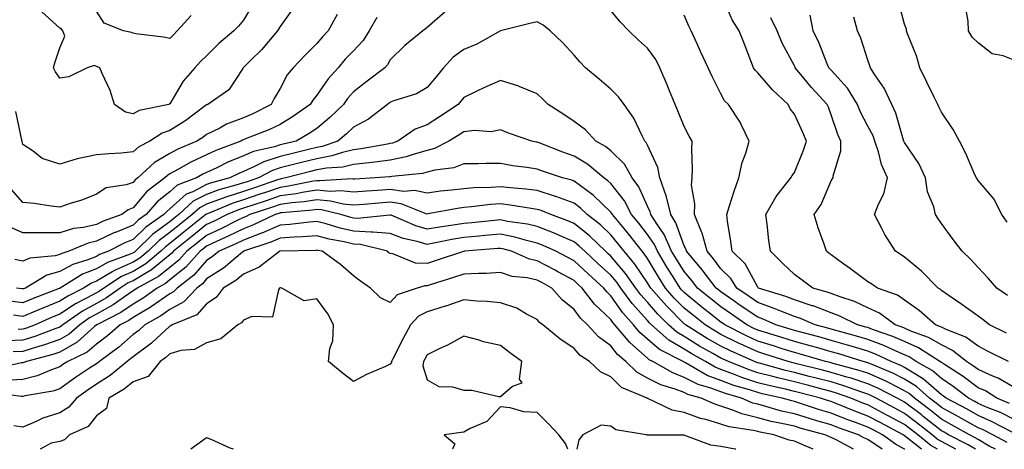
# Model space of a CAD drawing. Units: inches. Extents: x 957923 to 960563, y 7271498 to 7274138.
# Drawn here: x 958807 to 959075, y 7271498 to 7271615 of the extents above; entities that cross this region are included whole.
import ezdxf

# ---------------------------------------------------------------- set-up
doc = ezdxf.new("R2010")
doc.units = ezdxf.units.IN
doc.header["$MEASUREMENT"] = 0
doc.layers.add('Contour_95797271', color=7, linetype='Continuous', true_color=0x7dda03)

msp = doc.modelspace()

# ---------------------------------------------------------------- linework, layer by layer
at = {"layer": 'Contour_95797271'}
for points in [[(958870.68, 7271619.29, 3156), (958868.05, 7271614.9, 3156), (958866.69, 7271613.28, 3156), (958865.49, 7271611.92, 3156), (958861.41, 7271608.56, 3156), (958858.05, 7271605.2, 3156), (958856.39, 7271603.58, 3156), (958854.85, 7271601.92, 3156), (958851.68, 7271598.29, 3156), (958848.05, 7271592.08, 3156), (958847.9, 7271592.07, 3156), (958847.73, 7271591.92, 3156), (958839.69, 7271590.28, 3156), (958838.05, 7271589.38, 3156), (958835.96, 7271589.83, 3156), (958832.95, 7271591.92, 3156), (958831.81, 7271595.68, 3156), (958829.58, 7271600.39, 3156), (958828.98, 7271601.92, 3156), (958828.32, 7271602.19, 3156), (958828.05, 7271602.26, 3156), (958827.42, 7271602.55, 3156), (958825.58, 7271601.92, 3156), (958820.54, 7271599.43, 3156), (958818.05, 7271599.03, 3156), (958816.94, 7271600.81, 3156), (958816.36, 7271601.92, 3156), (958816.71, 7271603.26, 3156), (958818.05, 7271607.34, 3156), (958819.42, 7271610.55, 3156), (958818.9, 7271611.92, 3156), (958818.57, 7271612.44, 3156), (958818.05, 7271612.72, 3156), (958813.24, 7271617.11, 3156)], [(959078.05, 7271514.74, 3158), (959073.52, 7271517.39, 3158), (959072.01, 7271517.96, 3158), (959068.05, 7271519.73, 3158), (959066.8, 7271520.67, 3158), (959064.85, 7271521.92, 3158), (959061.08, 7271524.95, 3158), (959058.05, 7271526.42, 3158), (959054.58, 7271528.45, 3158), (959049.75, 7271530.22, 3158), (959048.05, 7271530.97, 3158), (959047.39, 7271531.26, 3158), (959045.48, 7271531.92, 3158), (959041.22, 7271535.09, 3158), (959038.05, 7271536.57, 3158), (959034.36, 7271538.23, 3158), (959030.46, 7271539.51, 3158), (959028.05, 7271540.43, 3158), (959026.97, 7271540.84, 3158), (959023.03, 7271541.92, 3158), (959020.15, 7271544.02, 3158), (959018.05, 7271545.58, 3158), (959014.82, 7271548.69, 3158), (959011.52, 7271551.92, 3158), (959011.04, 7271554.91, 3158), (959010.62, 7271559.35, 3158), (959010.25, 7271561.92, 3158), (959013.08, 7271566.89, 3158), (959013.33, 7271567.2, 3158), (959017.05, 7271571.92, 3158), (959017.42, 7271572.55, 3158), (959018.05, 7271573.39, 3158), (959020.54, 7271579.43, 3158), (959021.29, 7271581.92, 3158), (959020.37, 7271584.24, 3158), (959018.05, 7271589.27, 3158), (959016.89, 7271590.76, 3158), (959016.3, 7271591.92, 3158), (959012.04, 7271595.91, 3158), (959008.05, 7271600.53, 3158), (959007.35, 7271601.22, 3158), (959006.92, 7271601.92, 3158), (959006.17, 7271603.8, 3158), (959004.43, 7271608.3, 3158), (959002.96, 7271611.92, 3158), (959001.06, 7271614.93, 3158), (958998.29, 7271621.68, 3158)], [(959075.97, 7271559.84, 3154), (959074.46, 7271561.92, 3154), (959072.36, 7271566.23, 3154), (959068.05, 7271571.17, 3154), (959067.76, 7271571.63, 3154), (959067.58, 7271571.92, 3154), (959067.18, 7271572.79, 3154), (959064.68, 7271578.55, 3154), (959062.98, 7271581.92, 3154), (959061.26, 7271585.13, 3154), (959058.05, 7271589.78, 3154), (959057.36, 7271591.23, 3154), (959057.04, 7271591.92, 3154), (959056.1, 7271593.87, 3154), (959054.1, 7271597.97, 3154), (959052.21, 7271601.92, 3154), (959051.25, 7271605.12, 3154), (959048.83, 7271611.14, 3154), (959048.56, 7271611.92, 3154), (959048.52, 7271612.39, 3154), (959048.05, 7271613.76, 3154), (959046.32, 7271620.19, 3154)], [(958922.9, 7271617.07, 3160), (958918.05, 7271612.86, 3160), (958917.58, 7271612.39, 3160), (958916.88, 7271611.92, 3160), (958912.02, 7271607.95, 3160), (958908.05, 7271604.06, 3160), (958907.28, 7271602.69, 3160), (958906.57, 7271601.92, 3160), (958901.75, 7271598.22, 3160), (958898.05, 7271595.31, 3160), (958896.44, 7271593.53, 3160), (958895.29, 7271591.92, 3160), (958891.59, 7271588.38, 3160), (958888.05, 7271585.41, 3160), (958885.99, 7271583.98, 3160), (958882.38, 7271581.92, 3160), (958878.89, 7271581.08, 3160), (958878.05, 7271580.88, 3160), (958876.5, 7271580.37, 3160), (958870.83, 7271579.14, 3160), (958868.05, 7271577.9, 3160), (958863.81, 7271576.16, 3160), (958860.81, 7271574.68, 3160), (958858.05, 7271573.41, 3160), (958857.03, 7271572.94, 3160), (958855.27, 7271571.92, 3160), (958850.04, 7271569.93, 3160), (958848.05, 7271568.15, 3160), (958844.59, 7271565.38, 3160), (958841.61, 7271561.92, 3160), (958839.51, 7271560.46, 3160), (958838.05, 7271559.02, 3160), (958833.21, 7271557.08, 3160), (958832.97, 7271557, 3160), (958828.05, 7271554.64, 3160), (958825.84, 7271554.13, 3160), (958820.5, 7271551.92, 3160), (958818.63, 7271551.34, 3160), (958818.05, 7271551.03, 3160), (958816.83, 7271550.7, 3160), (958809.9, 7271550.07, 3160), (958808.05, 7271549.21, 3160), (958805.83, 7271549.7, 3160)], [(958881.71, 7271618.26, 3157), (958878.05, 7271613.17, 3157), (958877.59, 7271612.38, 3157), (958877.32, 7271611.92, 3157), (958873.47, 7271607.34, 3157), (958873.09, 7271606.88, 3157), (958869.92, 7271603.8, 3157), (958868.05, 7271601.96, 3157), (958868.03, 7271601.94, 3157), (958868, 7271601.92, 3157), (958867.87, 7271601.74, 3157), (958864.07, 7271595.9, 3157), (958858.35, 7271591.92, 3157), (958858.12, 7271591.85, 3157), (958858.05, 7271591.82, 3157), (958857.69, 7271591.56, 3157), (958852.38, 7271587.59, 3157), (958848.05, 7271584.81, 3157), (958845.91, 7271584.06, 3157), (958842.63, 7271581.92, 3157), (958839.58, 7271580.39, 3157), (958838.05, 7271578.98, 3157), (958834.82, 7271578.69, 3157), (958831.46, 7271578.51, 3157), (958828.05, 7271578.16, 3157), (958823.3, 7271577.17, 3157), (958822.82, 7271577.15, 3157), (958818.05, 7271575.66, 3157), (958813.29, 7271577.16, 3157), (958810.81, 7271579.16, 3157), (958808.05, 7271581.05, 3157), (958807.86, 7271581.73, 3157), (958807.81, 7271581.92, 3157), (958807.74, 7271582.23, 3157), (958806.13, 7271590, 3157)], [(958853.86, 7271616.11, 3155), (958850.06, 7271611.92, 3155), (958849.05, 7271610.92, 3155), (958848.05, 7271609.85, 3155), (958846.34, 7271610.21, 3155), (958838.78, 7271611.19, 3155), (958838.05, 7271611.32, 3155), (958837.6, 7271611.47, 3155), (958835.38, 7271611.92, 3155), (958830.18, 7271614.05, 3155), (958828.05, 7271617.36, 3155)], [(959078.05, 7271506.05, 3160), (959074.12, 7271507.99, 3160), (959070.54, 7271509.43, 3160), (959068.05, 7271510.52, 3160), (959067.15, 7271511.02, 3160), (959065.47, 7271511.92, 3160), (959061.26, 7271515.13, 3160), (959058.05, 7271517.25, 3160), (959055.56, 7271519.43, 3160), (959051.2, 7271521.92, 3160), (959049.29, 7271523.16, 3160), (959048.05, 7271523.71, 3160), (959044.9, 7271525.07, 3160), (959042.39, 7271526.26, 3160), (959038.05, 7271527.93, 3160), (959034.96, 7271528.83, 3160), (959029.68, 7271530.29, 3160), (959028.05, 7271530.76, 3160), (959027.14, 7271531.01, 3160), (959023.7, 7271531.92, 3160), (959019.72, 7271533.59, 3160), (959018.05, 7271534.14, 3160), (959014.38, 7271535.59, 3160), (959012.52, 7271536.39, 3160), (959008.05, 7271537.97, 3160), (959005.71, 7271539.58, 3160), (959002.36, 7271541.92, 3160), (959000.69, 7271544.56, 3160), (958998.05, 7271547.14, 3160), (958995.99, 7271549.86, 3160), (958994.26, 7271551.92, 3160), (958992.95, 7271556.82, 3160), (958992.73, 7271557.24, 3160), (958990.81, 7271561.92, 3160), (958990.95, 7271564.82, 3160), (958990.02, 7271569.95, 3160), (958990.18, 7271571.92, 3160), (958990.29, 7271574.16, 3160), (958990.12, 7271579.85, 3160), (958990.25, 7271581.92, 3160), (958989.41, 7271583.28, 3160), (958988.05, 7271585.9, 3160), (958986.3, 7271590.17, 3160), (958985.62, 7271591.92, 3160), (958983.9, 7271596.07, 3160), (958983.41, 7271597.28, 3160), (958981.43, 7271601.92, 3160), (958980.28, 7271604.15, 3160), (958978.05, 7271607.28, 3160), (958975.58, 7271609.45, 3160), (958972.94, 7271611.92, 3160), (958970.59, 7271614.46, 3160), (958968.05, 7271617.51, 3160)], [(959078.05, 7271603.87, 3153), (959074.82, 7271605.15, 3153), (959071.87, 7271605.74, 3153), (959068.05, 7271608.71, 3153), (959066.39, 7271610.26, 3153), (959065.47, 7271611.92, 3153), (959065.36, 7271614.61, 3153), (959064.63, 7271618.5, 3153)], [(958904.39, 7271615.58, 3159), (958902.32, 7271611.92, 3159), (958900.67, 7271609.3, 3159), (958898.05, 7271606.53, 3159), (958895.76, 7271604.21, 3159), (958893.82, 7271601.92, 3159), (958891.1, 7271598.87, 3159), (958888.05, 7271594.42, 3159), (958886.92, 7271593.05, 3159), (958886.24, 7271591.92, 3159), (958881.47, 7271588.5, 3159), (958878.05, 7271586.46, 3159), (958874.99, 7271584.98, 3159), (958868.67, 7271582.54, 3159), (958868.05, 7271582.27, 3159), (958867.8, 7271582.17, 3159), (958867.35, 7271581.92, 3159), (958860.6, 7271579.37, 3159), (958858.05, 7271578.19, 3159), (958853.76, 7271576.21, 3159), (958850.38, 7271574.25, 3159), (958848.05, 7271572.98, 3159), (958847.38, 7271572.59, 3159), (958846.65, 7271571.92, 3159), (958841.78, 7271568.19, 3159), (958838.05, 7271563.72, 3159), (958836.72, 7271563.25, 3159), (958834.95, 7271561.92, 3159), (958829.85, 7271560.12, 3159), (958828.05, 7271559.26, 3159), (958824.58, 7271558.45, 3159), (958821.86, 7271558.11, 3159), (958818.05, 7271556.92, 3159), (958808.05, 7271556.92, 3159), (958804.62, 7271558.49, 3159)], [(958893.59, 7271616.38, 3158), (958891.14, 7271611.92, 3158), (958889.6, 7271610.37, 3158), (958888.05, 7271608.51, 3158), (958884.74, 7271605.23, 3158), (958881.58, 7271601.92, 3158), (958880.01, 7271599.96, 3158), (958878.05, 7271596.3, 3158), (958876.43, 7271593.54, 3158), (958875.6, 7271591.92, 3158), (958870.63, 7271589.34, 3158), (958868.05, 7271588.25, 3158), (958863.43, 7271586.54, 3158), (958861.63, 7271585.5, 3158), (958858.05, 7271583.71, 3158), (958857.01, 7271582.96, 3158), (958855.35, 7271581.92, 3158), (958850.22, 7271579.75, 3158), (958848.05, 7271578.58, 3158), (958843.86, 7271576.11, 3158), (958839.37, 7271571.92, 3158), (958838.62, 7271571.35, 3158), (958838.05, 7271570.67, 3158), (958836.14, 7271570.01, 3158), (958830.75, 7271569.22, 3158), (958828.05, 7271567.48, 3158), (958824.11, 7271565.86, 3158), (958821.17, 7271565.05, 3158), (958818.05, 7271563.98, 3158), (958815.76, 7271564.21, 3158), (958811.08, 7271564.95, 3158), (958808.05, 7271565.21, 3158), (958804.9, 7271568.77, 3158)], [(959077.32, 7271502.65, 3161), (959071.72, 7271505.59, 3161), (959068.05, 7271507.2, 3161), (959065.03, 7271508.9, 3161), (959059.37, 7271511.92, 3161), (959058.62, 7271512.49, 3161), (959058.05, 7271512.87, 3161), (959053.22, 7271517.09, 3161), (959052.42, 7271517.55, 3161), (959048.05, 7271520.31, 3161), (959046.97, 7271520.84, 3161), (959044.36, 7271521.92, 3161), (959040.07, 7271523.94, 3161), (959038.05, 7271524.71, 3161), (959034.08, 7271525.89, 3161), (959032.5, 7271526.37, 3161), (959028.05, 7271527.65, 3161), (959024.73, 7271528.6, 3161), (959020.17, 7271529.8, 3161), (959018.05, 7271530.39, 3161), (959016.88, 7271530.75, 3161), (959013.02, 7271531.92, 3161), (959009.55, 7271533.42, 3161), (959008.05, 7271533.95, 3161), (959003.31, 7271537.18, 3161), (959001.53, 7271538.44, 3161), (958998.05, 7271540.88, 3161), (958997.46, 7271541.33, 3161), (958996.75, 7271541.92, 3161), (958992.97, 7271546.84, 3161), (958992.11, 7271547.86, 3161), (958988.7, 7271551.92, 3161), (958988.57, 7271552.44, 3161), (958988.05, 7271553.4, 3161), (958985.8, 7271559.67, 3161), (958984.4, 7271561.92, 3161), (958983.19, 7271566.78, 3161), (958983.16, 7271567.03, 3161), (958981.38, 7271571.92, 3161), (958980.84, 7271574.71, 3161), (958978.05, 7271580.8, 3161), (958977.71, 7271581.58, 3161), (958977.36, 7271581.92, 3161), (958976.57, 7271583.4, 3161), (958974.32, 7271588.19, 3161), (958971.68, 7271591.92, 3161), (958970.13, 7271594, 3161), (958968.05, 7271596.08, 3161), (958964.9, 7271598.77, 3161), (958961.2, 7271601.92, 3161), (958959.61, 7271603.48, 3161), (958958.05, 7271605.31, 3161), (958954.91, 7271608.78, 3161), (958951.55, 7271611.92, 3161), (958949.64, 7271613.51, 3161), (958948.05, 7271614.39, 3161), (958946.01, 7271613.96, 3161), (958938.08, 7271611.95, 3161), (958938.05, 7271611.94, 3161), (958938.02, 7271611.92, 3161), (958931.63, 7271608.34, 3161), (958928.05, 7271606.85, 3161), (958925.17, 7271604.8, 3161), (958922.51, 7271601.92, 3161), (958920.49, 7271599.48, 3161), (958918.05, 7271596.53, 3161), (958915.14, 7271594.83, 3161), (958909.05, 7271592.92, 3161), (958908.05, 7271592.51, 3161), (958907.72, 7271592.25, 3161), (958907.3, 7271591.92, 3161), (958902.1, 7271587.87, 3161), (958898.05, 7271585.74, 3161), (958896.1, 7271583.87, 3161), (958893.74, 7271581.92, 3161), (958889.51, 7271580.46, 3161), (958888.05, 7271580.21, 3161), (958885.77, 7271579.64, 3161), (958881.38, 7271578.59, 3161), (958878.05, 7271577.75, 3161), (958873.65, 7271576.32, 3161), (958871.11, 7271574.98, 3161), (958868.05, 7271573.62, 3161), (958866.84, 7271573.13, 3161), (958864.38, 7271571.92, 3161), (958859.39, 7271570.58, 3161), (958858.05, 7271570.08, 3161), (958854.28, 7271568.15, 3161), (958852.5, 7271567.47, 3161), (958848.05, 7271563.49, 3161), (958847.18, 7271562.79, 3161), (958846.43, 7271561.92, 3161), (958841.5, 7271558.47, 3161), (958838.05, 7271555.12, 3161), (958835.76, 7271554.21, 3161), (958831.38, 7271551.92, 3161), (958828.92, 7271551.05, 3161), (958828.05, 7271550.54, 3161), (958825.76, 7271549.63, 3161), (958821.61, 7271548.36, 3161), (958818.05, 7271546.42, 3161), (958814.52, 7271545.45, 3161), (958808.72, 7271541.92, 3161), (958808.24, 7271541.73, 3161), (958808.05, 7271541.66, 3161), (958807.82, 7271541.69, 3161), (958806.3, 7271541.92, 3161)], [(959076.63, 7271510.5, 3159), (959073.12, 7271511.92, 3159), (959070.02, 7271513.89, 3159), (959068.05, 7271514.78, 3159), (959063.96, 7271517.83, 3159), (959058.91, 7271521.06, 3159), (959058.05, 7271521.63, 3159), (959057.89, 7271521.76, 3159), (959057.62, 7271521.92, 3159), (959051.81, 7271525.68, 3159), (959048.05, 7271527.34, 3159), (959044.86, 7271528.73, 3159), (959039.33, 7271530.64, 3159), (959038.05, 7271531.13, 3159), (959037.44, 7271531.31, 3159), (959035.23, 7271531.92, 3159), (959030.42, 7271534.29, 3159), (959028.05, 7271535.19, 3159), (959023.16, 7271537.03, 3159), (959022.86, 7271537.11, 3159), (959018.05, 7271538.67, 3159), (959015.73, 7271539.6, 3159), (959008.28, 7271541.92, 3159), (959008.17, 7271542.04, 3159), (959008.05, 7271542.14, 3159), (959004.61, 7271548.48, 3159), (959001.06, 7271551.92, 3159), (959000.76, 7271554.63, 3159), (958999.85, 7271560.12, 3159), (958999.62, 7271561.92, 3159), (959000.4, 7271564.27, 3159), (959001.63, 7271568.34, 3159), (959002.92, 7271571.92, 3159), (959003.84, 7271576.13, 3159), (959004.82, 7271578.69, 3159), (959005.75, 7271581.92, 3159), (959003.52, 7271586.45, 3159), (959003.25, 7271587.12, 3159), (959000.07, 7271591.92, 3159), (958999.05, 7271592.92, 3159), (958998.05, 7271594.82, 3159), (958995.69, 7271599.56, 3159), (958994.56, 7271601.92, 3159), (958992.48, 7271606.35, 3159), (958991.55, 7271608.42, 3159), (958989.93, 7271611.92, 3159), (958989.32, 7271613.19, 3159), (958988.05, 7271616.24, 3159)], [(959076.34, 7271521.92, 3157), (959070.8, 7271524.67, 3157), (959068.05, 7271526.07, 3157), (959064.71, 7271528.58, 3157), (959059.37, 7271530.6, 3157), (959058.05, 7271531.25, 3157), (959057.62, 7271531.49, 3157), (959056.46, 7271531.92, 3157), (959051.97, 7271535.84, 3157), (959048.05, 7271538.61, 3157), (959046.09, 7271539.96, 3157), (959040.7, 7271541.92, 3157), (959039.09, 7271542.96, 3157), (959038.05, 7271543.64, 3157), (959033.3, 7271547.17, 3157), (959031.52, 7271548.45, 3157), (959028.05, 7271550.95, 3157), (959027.49, 7271551.36, 3157), (959026.75, 7271551.92, 3157), (959026.12, 7271553.85, 3157), (959024.49, 7271558.36, 3157), (959023.41, 7271561.92, 3157), (959025.34, 7271564.63, 3157), (959028.05, 7271571.08, 3157), (959028.36, 7271571.61, 3157), (959028.58, 7271571.92, 3157), (959028.57, 7271572.44, 3157), (959030.71, 7271579.26, 3157), (959030.68, 7271581.92, 3157), (959029.83, 7271583.7, 3157), (959028.05, 7271589.06, 3157), (959027.28, 7271591.15, 3157), (959026.95, 7271591.92, 3157), (959022.68, 7271596.55, 3157), (959019.36, 7271600.61, 3157), (959018.27, 7271601.92, 3157), (959018.21, 7271602.08, 3157), (959018.05, 7271602.39, 3157), (959014.71, 7271608.58, 3157), (959013.39, 7271611.92, 3157), (959011.66, 7271615.53, 3157)], [(959075.73, 7271529.6, 3156), (959071.13, 7271531.92, 3156), (959069.42, 7271533.29, 3156), (959068.05, 7271534.25, 3156), (959063.57, 7271537.44, 3156), (959060.16, 7271539.81, 3156), (959058.05, 7271541.29, 3156), (959057.71, 7271541.58, 3156), (959057.21, 7271541.92, 3156), (959052.62, 7271546.49, 3156), (959048.05, 7271550.29, 3156), (959047.06, 7271550.93, 3156), (959045.52, 7271551.92, 3156), (959042.63, 7271556.5, 3156), (959041.84, 7271558.13, 3156), (959039.84, 7271561.92, 3156), (959040.89, 7271564.76, 3156), (959042.38, 7271567.59, 3156), (959043.35, 7271571.92, 3156), (959041.73, 7271575.6, 3156), (959040.92, 7271579.05, 3156), (959039.97, 7271581.92, 3156), (959039.46, 7271583.33, 3156), (959038.05, 7271585.96, 3156), (959035.99, 7271589.86, 3156), (959035.18, 7271591.92, 3156), (959032.45, 7271596.32, 3156), (959028.05, 7271601.21, 3156), (959027.71, 7271601.58, 3156), (959027.42, 7271601.92, 3156), (959026.96, 7271603.01, 3156), (959024.74, 7271608.61, 3156), (959023.14, 7271611.92, 3156), (959022.36, 7271616.23, 3156)], [(959076.05, 7271539.92, 3155), (959073.17, 7271541.92, 3155), (959070.76, 7271544.63, 3155), (959068.05, 7271547.54, 3155), (959065.95, 7271549.82, 3155), (959063.67, 7271551.92, 3155), (959061.26, 7271555.13, 3155), (959058.05, 7271559.48, 3155), (959057.06, 7271560.93, 3155), (959056.46, 7271561.92, 3155), (959055.96, 7271564.01, 3155), (959054.28, 7271568.15, 3155), (959053.71, 7271571.92, 3155), (959051.95, 7271575.82, 3155), (959048.05, 7271581.51, 3155), (959047.91, 7271581.78, 3155), (959047.86, 7271581.92, 3155), (959047.76, 7271582.21, 3155), (959045.69, 7271589.56, 3155), (959044.57, 7271591.92, 3155), (959042.46, 7271596.33, 3155), (959039.97, 7271600, 3155), (959038.76, 7271601.92, 3155), (959038.58, 7271602.45, 3155), (959038.05, 7271603.96, 3155), (959036.1, 7271609.97, 3155), (959035.2, 7271611.92, 3155), (959034.24, 7271615.73, 3155)], [(959075.97, 7271499.84, 3162), (959072.01, 7271501.92, 3162), (959069.42, 7271503.29, 3162), (959068.05, 7271503.88, 3162), (959063.56, 7271506.41, 3162), (959062.91, 7271506.78, 3162), (959058.05, 7271509.41, 3162), (959056.66, 7271510.53, 3162), (959054.83, 7271511.92, 3162), (959051.25, 7271515.12, 3162), (959048.05, 7271517.13, 3162), (959044.85, 7271518.72, 3162), (959038.71, 7271521.26, 3162), (959038.05, 7271521.55, 3162), (959037.77, 7271521.64, 3162), (959036.72, 7271521.92, 3162), (959030.1, 7271523.97, 3162), (959028.05, 7271524.56, 3162), (959024.37, 7271525.6, 3162), (959022.34, 7271526.21, 3162), (959018.05, 7271527.39, 3162), (959014.59, 7271528.46, 3162), (959010.17, 7271529.8, 3162), (959008.05, 7271530.46, 3162), (959007.04, 7271530.91, 3162), (959005.1, 7271531.92, 3162), (959000.9, 7271534.77, 3162), (958998.05, 7271536.77, 3162), (958995.17, 7271539.04, 3162), (958991.66, 7271541.92, 3162), (958990.09, 7271543.96, 3162), (958988.05, 7271546.38, 3162), (958985.92, 7271549.79, 3162), (958984.63, 7271551.92, 3162), (958982.59, 7271556.46, 3162), (958980.57, 7271559.4, 3162), (958978.99, 7271561.92, 3162), (958978.8, 7271562.67, 3162), (958978.05, 7271564.24, 3162), (958975.65, 7271569.52, 3162), (958973.86, 7271571.92, 3162), (958971.76, 7271575.63, 3162), (958968.05, 7271579.31, 3162), (958966.61, 7271580.48, 3162), (958964, 7271581.92, 3162), (958961.15, 7271585.02, 3162), (958958.05, 7271587.28, 3162), (958955.3, 7271589.17, 3162), (958951.03, 7271591.92, 3162), (958949.52, 7271593.39, 3162), (958948.05, 7271594.77, 3162), (958943.12, 7271596.85, 3162), (958943.03, 7271596.9, 3162), (958938.05, 7271598.41, 3162), (958933.53, 7271596.44, 3162), (958931.62, 7271595.49, 3162), (958928.05, 7271593.8, 3162), (958927.2, 7271592.77, 3162), (958926.5, 7271591.92, 3162), (958921.45, 7271588.52, 3162), (958918.05, 7271586.41, 3162), (958914.81, 7271585.16, 3162), (958910.14, 7271581.92, 3162), (958908.61, 7271581.36, 3162), (958908.05, 7271581.25, 3162), (958907.27, 7271581.14, 3162), (958900.13, 7271579.84, 3162), (958898.05, 7271579.6, 3162), (958895, 7271578.87, 3162), (958892.09, 7271577.88, 3162), (958888.05, 7271577.14, 3162), (958883.86, 7271576.11, 3162), (958881.67, 7271575.54, 3162), (958878.05, 7271574.63, 3162), (958876.01, 7271573.96, 3162), (958872.15, 7271571.92, 3162), (958869.09, 7271570.88, 3162), (958868.05, 7271570.53, 3162), (958866.02, 7271569.89, 3162), (958861.34, 7271568.63, 3162), (958858.05, 7271567.41, 3162), (958854.42, 7271565.55, 3162), (958850.49, 7271561.92, 3162), (958849.13, 7271560.84, 3162), (958848.05, 7271559.97, 3162), (958843.41, 7271556.56, 3162), (958838.67, 7271551.92, 3162), (958838.33, 7271551.64, 3162), (958838.05, 7271551.47, 3162), (958837.25, 7271551.12, 3162), (958831.05, 7271548.92, 3162), (958828.05, 7271547.16, 3162), (958824.3, 7271545.67, 3162), (958818.22, 7271541.92, 3162), (958818.11, 7271541.86, 3162), (958818.05, 7271541.83, 3162), (958817.89, 7271541.76, 3162), (958810.87, 7271539.1, 3162), (958808.05, 7271537.9, 3162), (958804.51, 7271538.38, 3162)], [(959072.76, 7271498, 3163), (959071.09, 7271498.88, 3163), (959068.05, 7271500.66, 3163), (959067.27, 7271501.14, 3163), (959065.73, 7271501.92, 3163), (959060.83, 7271504.7, 3163), (959058.05, 7271506.22, 3163), (959054.89, 7271508.76, 3163), (959050.72, 7271511.92, 3163), (959049.31, 7271513.18, 3163), (959048.05, 7271513.97, 3163), (959044, 7271515.97, 3163), (959042.75, 7271516.62, 3163), (959038.05, 7271518.71, 3163), (959035.63, 7271519.5, 3163), (959028.61, 7271521.36, 3163), (959028.05, 7271521.53, 3163), (959027.74, 7271521.61, 3163), (959026.52, 7271521.92, 3163), (959019.98, 7271523.85, 3163), (959018.05, 7271524.39, 3163), (959014.47, 7271525.5, 3163), (959012.31, 7271526.18, 3163), (959008.05, 7271527.49, 3163), (959005.01, 7271528.88, 3163), (958999.13, 7271531.92, 3163), (958998.49, 7271532.36, 3163), (958998.05, 7271532.67, 3163), (958994.49, 7271535.48, 3163), (958992.88, 7271536.75, 3163), (958988.05, 7271540.69, 3163), (958987.43, 7271541.3, 3163), (958986.9, 7271541.92, 3163), (958985.01, 7271544.96, 3163), (958983.5, 7271547.37, 3163), (958980.76, 7271551.92, 3163), (958979.92, 7271553.79, 3163), (958978.05, 7271556.5, 3163), (958975.69, 7271559.56, 3163), (958973.73, 7271561.92, 3163), (958971.76, 7271565.63, 3163), (958968.05, 7271570.37, 3163), (958967.26, 7271571.13, 3163), (958966.16, 7271571.92, 3163), (958961.74, 7271575.61, 3163), (958958.05, 7271577.86, 3163), (958955.04, 7271578.91, 3163), (958948.53, 7271581.44, 3163), (958948.05, 7271581.62, 3163), (958947.79, 7271581.66, 3163), (958946.54, 7271581.92, 3163), (958940.24, 7271584.11, 3163), (958938.05, 7271584.98, 3163), (958935.48, 7271584.49, 3163), (958930.94, 7271584.81, 3163), (958928.05, 7271584.46, 3163), (958926.53, 7271583.44, 3163), (958924, 7271581.92, 3163), (958920.08, 7271579.89, 3163), (958918.05, 7271579.35, 3163), (958914.53, 7271578.4, 3163), (958912.36, 7271577.61, 3163), (958908.05, 7271576.73, 3163), (958903.8, 7271576.17, 3163), (958902.19, 7271576.06, 3163), (958898.05, 7271575.57, 3163), (958895.1, 7271574.87, 3163), (958890.7, 7271574.57, 3163), (958888.05, 7271574.09, 3163), (958886.31, 7271573.66, 3163), (958879.64, 7271571.92, 3163), (958878.32, 7271571.65, 3163), (958878.05, 7271571.61, 3163), (958877.58, 7271571.45, 3163), (958870.81, 7271569.16, 3163), (958868.05, 7271568.24, 3163), (958863.26, 7271566.71, 3163), (958862.53, 7271566.4, 3163), (958858.05, 7271564.74, 3163), (958856.18, 7271563.79, 3163), (958854.16, 7271561.92, 3163), (958850.76, 7271559.21, 3163), (958848.05, 7271557.01, 3163), (958845.12, 7271554.85, 3163), (958842.11, 7271551.92, 3163), (958839.91, 7271550.06, 3163), (958838.05, 7271548.95, 3163), (958833.16, 7271546.81, 3163), (958832.56, 7271546.43, 3163), (958828.05, 7271543.79, 3163), (958826.72, 7271543.25, 3163), (958824.55, 7271541.92, 3163), (958820.23, 7271539.74, 3163), (958818.05, 7271538.31, 3163), (958813.49, 7271536.48, 3163), (958811.92, 7271535.79, 3163), (958808.05, 7271534.15, 3163), (958805.48, 7271534.49, 3163)], [(959067.32, 7271498, 3164), (959065.34, 7271499.21, 3164), (959060.01, 7271501.92, 3164), (959058.76, 7271502.63, 3164), (959058.05, 7271503.01, 3164), (959053.11, 7271506.98, 3164), (959052.62, 7271507.35, 3164), (959048.05, 7271510.85, 3164), (959047.35, 7271511.22, 3164), (959046.02, 7271511.92, 3164), (959040.78, 7271514.65, 3164), (959038.05, 7271515.87, 3164), (959033.48, 7271517.35, 3164), (959032.3, 7271517.67, 3164), (959028.05, 7271518.93, 3164), (959025.68, 7271519.55, 3164), (959018.66, 7271521.31, 3164), (959018.05, 7271521.47, 3164), (959017.69, 7271521.56, 3164), (959016.37, 7271521.92, 3164), (959010.03, 7271523.9, 3164), (959008.05, 7271524.52, 3164), (959003.26, 7271526.71, 3164), (959002.97, 7271526.84, 3164), (958998.05, 7271529.29, 3164), (958996.38, 7271530.25, 3164), (958993.71, 7271531.92, 3164), (958990.55, 7271534.42, 3164), (958988.05, 7271536.45, 3164), (958985.31, 7271539.18, 3164), (958982.92, 7271541.92, 3164), (958981.06, 7271544.93, 3164), (958978.05, 7271549.94, 3164), (958977.25, 7271551.12, 3164), (958976.57, 7271551.92, 3164), (958972.84, 7271556.71, 3164), (958970.75, 7271559.22, 3164), (958968.51, 7271561.92, 3164), (958968.35, 7271562.22, 3164), (958968.05, 7271562.6, 3164), (958963.3, 7271567.17, 3164), (958961.5, 7271568.47, 3164), (958958.05, 7271571.06, 3164), (958957.42, 7271571.3, 3164), (958954.96, 7271571.92, 3164), (958949.77, 7271573.64, 3164), (958948.05, 7271574.27, 3164), (958945.25, 7271574.72, 3164), (958941.36, 7271575.23, 3164), (958938.05, 7271575.81, 3164), (958934.15, 7271575.82, 3164), (958931.83, 7271575.7, 3164), (958928.05, 7271575.71, 3164), (958925.34, 7271574.63, 3164), (958920.13, 7271574, 3164), (958918.05, 7271573.44, 3164), (958916.85, 7271573.12, 3164), (958908.42, 7271572.29, 3164), (958908.05, 7271572.21, 3164), (958907.79, 7271572.18, 3164), (958903.94, 7271571.92, 3164), (958898.36, 7271571.61, 3164), (958898.05, 7271571.59, 3164), (958897.75, 7271571.62, 3164), (958888.88, 7271571.09, 3164), (958888.05, 7271571.16, 3164), (958887.14, 7271571.01, 3164), (958880.35, 7271569.62, 3164), (958878.05, 7271569.29, 3164), (958874.09, 7271567.96, 3164), (958872.53, 7271567.44, 3164), (958868.05, 7271565.93, 3164), (958865, 7271564.97, 3164), (958858.29, 7271562.16, 3164), (958858.05, 7271562.07, 3164), (958857.95, 7271562.02, 3164), (958857.84, 7271561.92, 3164), (958852.4, 7271557.57, 3164), (958848.05, 7271554.06, 3164), (958846.82, 7271553.15, 3164), (958845.55, 7271551.92, 3164), (958841.49, 7271548.48, 3164), (958838.05, 7271546.44, 3164), (958834.91, 7271545.06, 3164), (958830.05, 7271541.92, 3164), (958828.89, 7271541.08, 3164), (958828.05, 7271540.61, 3164), (958825.17, 7271539.04, 3164), (958822.35, 7271537.62, 3164), (958818.05, 7271534.77, 3164), (958816.01, 7271533.96, 3164), (958811.4, 7271531.92, 3164), (958808.99, 7271530.98, 3164), (958808.05, 7271530.69, 3164), (958806.77, 7271530.64, 3164)], [(959061.98, 7271498, 3165), (959061.96, 7271498.01, 3165), (959058.05, 7271500.11, 3165), (959056.91, 7271500.78, 3165), (959055.51, 7271501.92, 3165), (959051.38, 7271505.25, 3165), (959048.05, 7271507.79, 3165), (959045.36, 7271509.23, 3165), (959040.27, 7271511.92, 3165), (959038.81, 7271512.68, 3165), (959038.05, 7271513.01, 3165), (959036.42, 7271513.55, 3165), (959031.46, 7271515.33, 3165), (959028.05, 7271516.34, 3165), (959023.62, 7271517.49, 3165), (959022.1, 7271517.87, 3165), (959018.05, 7271518.9, 3165), (959015.62, 7271519.49, 3165), (959008.51, 7271521.46, 3165), (959008.05, 7271521.58, 3165), (959007.8, 7271521.67, 3165), (959007.16, 7271521.92, 3165), (959000.82, 7271524.69, 3165), (958998.05, 7271526.07, 3165), (958994.33, 7271528.2, 3165), (958988.42, 7271531.92, 3165), (958988.22, 7271532.09, 3165), (958988.05, 7271532.21, 3165), (958983.19, 7271537.06, 3165), (958978.94, 7271541.92, 3165), (958978.6, 7271542.47, 3165), (958978.05, 7271543.38, 3165), (958974.59, 7271548.46, 3165), (958971.67, 7271551.92, 3165), (958970.09, 7271553.96, 3165), (958968.05, 7271556.39, 3165), (958965.25, 7271559.12, 3165), (958961.65, 7271561.92, 3165), (958959.82, 7271563.69, 3165), (958958.05, 7271565.02, 3165), (958953.12, 7271566.85, 3165), (958953.02, 7271566.89, 3165), (958948.05, 7271568.45, 3165), (958944.97, 7271568.84, 3165), (958940.77, 7271569.2, 3165), (958938.05, 7271569.52, 3165), (958935.46, 7271569.33, 3165), (958930.77, 7271569.2, 3165), (958928.05, 7271568.98, 3165), (958924.66, 7271568.53, 3165), (958921.71, 7271568.26, 3165), (958918.05, 7271567.73, 3165), (958914.59, 7271568.46, 3165), (958911.74, 7271568.23, 3165), (958908.05, 7271568.71, 3165), (958904.59, 7271568.46, 3165), (958901.66, 7271568.31, 3165), (958898.05, 7271568.03, 3165), (958894.54, 7271568.41, 3165), (958891.72, 7271568.25, 3165), (958888.05, 7271568.53, 3165), (958884.05, 7271567.92, 3165), (958882.4, 7271567.57, 3165), (958878.05, 7271566.99, 3165), (958874.26, 7271565.71, 3165), (958870.63, 7271564.5, 3165), (958868.05, 7271563.63, 3165), (958866.75, 7271563.22, 3165), (958863.65, 7271561.92, 3165), (958859.92, 7271560.05, 3165), (958858.05, 7271559.18, 3165), (958854.02, 7271555.95, 3165), (958849.05, 7271551.92, 3165), (958848.58, 7271551.39, 3165), (958848.05, 7271550.97, 3165), (958843.06, 7271546.91, 3165), (958843.02, 7271546.89, 3165), (958838.05, 7271543.92, 3165), (958836.65, 7271543.32, 3165), (958834.51, 7271541.92, 3165), (958830.76, 7271539.21, 3165), (958828.05, 7271537.7, 3165), (958824.31, 7271535.66, 3165), (958818.92, 7271531.92, 3165), (958818.46, 7271531.51, 3165), (958818.05, 7271531.28, 3165), (958817.05, 7271530.92, 3165), (958811.28, 7271528.69, 3165), (958808.05, 7271527.69, 3165), (958803.64, 7271527.51, 3165)], [(959056.97, 7271498, 3166), (959055.18, 7271499.05, 3166), (959051.63, 7271501.92, 3166), (959049.65, 7271503.52, 3166), (959048.05, 7271504.74, 3166), (959043.38, 7271507.25, 3166), (959041.99, 7271507.98, 3166), (959038.05, 7271510.07, 3166), (959036.7, 7271510.57, 3166), (959033.38, 7271511.92, 3166), (959029.46, 7271513.33, 3166), (959028.05, 7271513.75, 3166), (959025.59, 7271514.38, 3166), (959021.58, 7271515.45, 3166), (959018.05, 7271516.34, 3166), (959013.56, 7271517.43, 3166), (959012.15, 7271517.82, 3166), (959008.05, 7271518.86, 3166), (959005.76, 7271519.63, 3166), (959000.1, 7271521.92, 3166), (958998.67, 7271522.55, 3166), (958998.05, 7271522.86, 3166), (958995.86, 7271524.11, 3166), (958992.25, 7271526.12, 3166), (958988.05, 7271528.7, 3166), (958986.02, 7271529.89, 3166), (958983.77, 7271531.92, 3166), (958980.9, 7271534.77, 3166), (958978.05, 7271538.07, 3166), (958976.21, 7271540.08, 3166), (958974.89, 7271541.92, 3166), (958972.05, 7271545.92, 3166), (958968.05, 7271550.57, 3166), (958967.34, 7271551.21, 3166), (958966.59, 7271551.92, 3166), (958962.26, 7271556.13, 3166), (958958.05, 7271559.49, 3166), (958956.36, 7271560.23, 3166), (958951.7, 7271561.92, 3166), (958949.13, 7271563, 3166), (958948.05, 7271563.35, 3166), (958946.41, 7271563.56, 3166), (958940.64, 7271564.51, 3166), (958938.05, 7271564.82, 3166), (958935.34, 7271564.63, 3166), (958930.12, 7271563.99, 3166), (958928.05, 7271563.82, 3166), (958926.37, 7271563.6, 3166), (958918.23, 7271562.1, 3166), (958918.05, 7271562.07, 3166), (958917.85, 7271562.12, 3166), (958911.02, 7271564.89, 3166), (958908.05, 7271565.28, 3166), (958904.92, 7271565.05, 3166), (958900.82, 7271564.69, 3166), (958898.05, 7271564.49, 3166), (958895.18, 7271564.79, 3166), (958891.75, 7271565.62, 3166), (958888.05, 7271565.91, 3166), (958884.59, 7271565.38, 3166), (958881.23, 7271565.1, 3166), (958878.05, 7271564.67, 3166), (958875.99, 7271563.98, 3166), (958869.82, 7271561.92, 3166), (958868.62, 7271561.35, 3166), (958868.05, 7271561.13, 3166), (958866.51, 7271560.38, 3166), (958861.92, 7271558.05, 3166), (958858.05, 7271556.27, 3166), (958855.63, 7271554.34, 3166), (958852.65, 7271551.92, 3166), (958850.49, 7271549.48, 3166), (958848.05, 7271547.55, 3166), (958844.95, 7271545.02, 3166), (958839.15, 7271541.92, 3166), (958838.52, 7271541.45, 3166), (958838.05, 7271541.18, 3166), (958835.66, 7271539.53, 3166), (958832.63, 7271537.34, 3166), (958828.05, 7271534.79, 3166), (958826.19, 7271533.78, 3166), (958823.52, 7271531.92, 3166), (958820.64, 7271529.33, 3166), (958818.05, 7271527.88, 3166), (958813.64, 7271526.33, 3166), (958812.04, 7271525.91, 3166), (958808.05, 7271524.68, 3166), (958805.39, 7271524.58, 3166)], [(959052.61, 7271498, 3167), (959049.27, 7271500.7, 3167), (959048.05, 7271501.65, 3167), (959047.87, 7271501.74, 3167), (959047.63, 7271501.92, 3167), (959041.41, 7271505.28, 3167), (959038.05, 7271507.06, 3167), (959034.51, 7271508.38, 3167), (959029.59, 7271510.38, 3167), (959028.05, 7271510.98, 3167), (959027.33, 7271511.2, 3167), (959025.14, 7271511.92, 3167), (959019.53, 7271513.4, 3167), (959018.05, 7271513.78, 3167), (959015.6, 7271514.37, 3167), (959011.42, 7271515.29, 3167), (959008.05, 7271516.15, 3167), (959003.7, 7271517.57, 3167), (959001.49, 7271518.48, 3167), (958998.05, 7271519.75, 3167), (958996.48, 7271520.35, 3167), (958993.8, 7271521.92, 3167), (958990.11, 7271523.98, 3167), (958988.05, 7271525.24, 3167), (958983.84, 7271527.71, 3167), (958979.16, 7271531.92, 3167), (958978.61, 7271532.48, 3167), (958978.05, 7271533.12, 3167), (958973.86, 7271537.73, 3167), (958970.8, 7271541.92, 3167), (958969.67, 7271543.54, 3167), (958968.05, 7271545.42, 3167), (958964.62, 7271548.49, 3167), (958960.95, 7271551.92, 3167), (958959.48, 7271553.35, 3167), (958958.05, 7271554.5, 3167), (958953.48, 7271556.49, 3167), (958952.89, 7271556.76, 3167), (958948.05, 7271558.67, 3167), (958945.42, 7271559.29, 3167), (958939.91, 7271560.06, 3167), (958938.05, 7271560.45, 3167), (958936.43, 7271560.3, 3167), (958930.26, 7271559.71, 3167), (958928.05, 7271559.52, 3167), (958925.16, 7271559.03, 3167), (958921.44, 7271558.53, 3167), (958918.05, 7271557.91, 3167), (958914.96, 7271558.83, 3167), (958908.24, 7271561.73, 3167), (958908.05, 7271561.8, 3167), (958907.94, 7271561.81, 3167), (958899.09, 7271560.88, 3167), (958898.05, 7271560.94, 3167), (958897.26, 7271561.13, 3167), (958894.59, 7271561.92, 3167), (958889.32, 7271563.19, 3167), (958888.05, 7271563.29, 3167), (958886.86, 7271563.11, 3167), (958878.56, 7271562.43, 3167), (958878.05, 7271562.36, 3167), (958877.72, 7271562.25, 3167), (958876.73, 7271561.92, 3167), (958870.85, 7271559.12, 3167), (958868.05, 7271558.05, 3167), (958863.93, 7271556.04, 3167), (958860.74, 7271554.61, 3167), (958858.05, 7271553.36, 3167), (958857.25, 7271552.72, 3167), (958856.26, 7271551.92, 3167), (958852.41, 7271547.56, 3167), (958848.05, 7271544.11, 3167), (958846.84, 7271543.13, 3167), (958844.58, 7271541.92, 3167), (958840.79, 7271539.18, 3167), (958838.05, 7271537.55, 3167), (958834.72, 7271535.25, 3167), (958828.13, 7271531.92, 3167), (958828.09, 7271531.88, 3167), (958828.05, 7271531.86, 3167), (958827.56, 7271531.43, 3167), (958822.81, 7271527.16, 3167), (958818.05, 7271524.48, 3167), (958816.16, 7271523.81, 3167), (958809.03, 7271521.92, 3167), (958808.34, 7271521.63, 3167), (958808.05, 7271521.55, 3167), (958807.66, 7271521.53, 3167), (958800.1, 7271519.87, 3167)], [(959048.06, 7271498, 3168), (959048.05, 7271498, 3168), (959045.56, 7271499.43, 3168), (959042.01, 7271501.92, 3168), (959039.44, 7271503.31, 3168), (959038.05, 7271504.05, 3168), (959034.66, 7271505.31, 3168), (959032.29, 7271506.16, 3168), (959028.05, 7271507.82, 3168), (959024.88, 7271508.75, 3168), (959019.4, 7271510.57, 3168), (959018.05, 7271510.99, 3168), (959017.3, 7271511.17, 3168), (959014.75, 7271511.92, 3168), (959009.26, 7271513.13, 3168), (959008.05, 7271513.43, 3168), (959005.79, 7271514.18, 3168), (959001.54, 7271515.41, 3168), (958998.05, 7271516.7, 3168), (958994.26, 7271518.13, 3168), (958988.39, 7271521.58, 3168), (958988.05, 7271521.75, 3168), (958987.93, 7271521.8, 3168), (958987.72, 7271521.92, 3168), (958981.28, 7271525.15, 3168), (958978.05, 7271527.99, 3168), (958975.96, 7271529.83, 3168), (958974.23, 7271531.92, 3168), (958971.3, 7271535.17, 3168), (958968.05, 7271539.83, 3168), (958966.98, 7271540.85, 3168), (958966.15, 7271541.92, 3168), (958961.88, 7271545.75, 3168), (958958.05, 7271549.32, 3168), (958956.36, 7271550.23, 3168), (958953.12, 7271551.92, 3168), (958949.66, 7271553.53, 3168), (958948.05, 7271554.17, 3168), (958945.11, 7271554.86, 3168), (958941.93, 7271555.8, 3168), (958938.05, 7271556.59, 3168), (958933.76, 7271556.21, 3168), (958932.21, 7271556.08, 3168), (958928.05, 7271555.71, 3168), (958924.81, 7271555.16, 3168), (958920.33, 7271554.2, 3168), (958918.05, 7271553.79, 3168), (958915.39, 7271554.58, 3168), (958911.58, 7271555.45, 3168), (958908.05, 7271556.73, 3168), (958903.28, 7271557.15, 3168), (958902.85, 7271557.12, 3168), (958898.05, 7271557.41, 3168), (958894.39, 7271558.26, 3168), (958890.57, 7271559.4, 3168), (958888.05, 7271560.05, 3168), (958886.02, 7271559.89, 3168), (958880.74, 7271559.23, 3168), (958878.05, 7271559.05, 3168), (958873.09, 7271556.88, 3168), (958872.97, 7271556.84, 3168), (958868.05, 7271554.98, 3168), (958866, 7271553.97, 3168), (958861.42, 7271551.92, 3168), (958859.57, 7271550.4, 3168), (958858.05, 7271549.39, 3168), (958854.58, 7271545.39, 3168), (958849.99, 7271541.92, 3168), (958849.06, 7271540.91, 3168), (958848.05, 7271540.36, 3168), (958843.09, 7271536.88, 3168), (958842.92, 7271536.79, 3168), (958838.05, 7271533.93, 3168), (958836.86, 7271533.11, 3168), (958834.51, 7271531.92, 3168), (958831.07, 7271528.9, 3168), (958828.05, 7271526.6, 3168), (958825.55, 7271524.42, 3168), (958820.23, 7271521.92, 3168), (958818.91, 7271521.06, 3168), (958818.05, 7271520.45, 3168), (958815.79, 7271519.66, 3168), (958811.97, 7271518, 3168), (958808.05, 7271516.97, 3168), (958803.26, 7271516.71, 3168)], [(959041.96, 7271498, 3169), (959038.05, 7271500.65, 3169), (959037.16, 7271501.03, 3169), (959035.51, 7271501.92, 3169), (959030.01, 7271503.88, 3169), (959028.05, 7271504.65, 3169), (959024.18, 7271505.79, 3169), (959022.41, 7271506.28, 3169), (959018.05, 7271507.63, 3169), (959014.56, 7271508.43, 3169), (959010.27, 7271509.7, 3169), (959008.05, 7271510.27, 3169), (959006.73, 7271510.6, 3169), (959003.66, 7271511.92, 3169), (958999.31, 7271513.18, 3169), (958998.05, 7271513.64, 3169), (958995.28, 7271514.69, 3169), (958991.8, 7271515.67, 3169), (958988.05, 7271517.6, 3169), (958984.92, 7271518.8, 3169), (958979.47, 7271521.92, 3169), (958978.52, 7271522.39, 3169), (958978.05, 7271522.81, 3169), (958973.2, 7271527.07, 3169), (958969.19, 7271531.92, 3169), (958968.66, 7271532.53, 3169), (958968.05, 7271533.38, 3169), (958963.66, 7271537.53, 3169), (958960.28, 7271541.92, 3169), (958959.1, 7271542.97, 3169), (958958.05, 7271543.96, 3169), (958953.63, 7271546.34, 3169), (958952.88, 7271546.75, 3169), (958948.05, 7271549.29, 3169), (958945.91, 7271549.78, 3169), (958941, 7271551.92, 3169), (958938.72, 7271552.59, 3169), (958938.05, 7271552.73, 3169), (958937.31, 7271552.66, 3169), (958928.26, 7271551.92, 3169), (958928.08, 7271551.89, 3169), (958928.05, 7271551.89, 3169), (958928.01, 7271551.88, 3169), (958920.57, 7271549.4, 3169), (958918.05, 7271548.59, 3169), (958914.86, 7271548.73, 3169), (958908.73, 7271551.24, 3169), (958908.05, 7271551.3, 3169), (958907.68, 7271551.55, 3169), (958907.24, 7271551.92, 3169), (958899.89, 7271553.76, 3169), (958898.05, 7271553.87, 3169), (958895.5, 7271554.47, 3169), (958891.39, 7271555.26, 3169), (958888.05, 7271556.13, 3169), (958884.14, 7271555.83, 3169), (958881.9, 7271555.77, 3169), (958878.05, 7271555.49, 3169), (958875.56, 7271554.41, 3169), (958868.11, 7271551.92, 3169), (958868.08, 7271551.89, 3169), (958868.05, 7271551.88, 3169), (958867.86, 7271551.73, 3169), (958862.6, 7271547.37, 3169), (958858.05, 7271544.4, 3169), (958856.9, 7271543.07, 3169), (958855.38, 7271541.92, 3169), (958851.83, 7271538.14, 3169), (958848.05, 7271536.04, 3169), (958845.63, 7271534.34, 3169), (958841.23, 7271531.92, 3169), (958839.59, 7271530.38, 3169), (958838.05, 7271529.24, 3169), (958834.13, 7271525.84, 3169), (958828.88, 7271521.92, 3169), (958828.42, 7271521.55, 3169), (958828.05, 7271521.3, 3169), (958826.2, 7271520.07, 3169), (958822.4, 7271517.57, 3169), (958818.05, 7271514.48, 3169), (958816.15, 7271513.82, 3169), (958808.69, 7271512.56, 3169), (958808.05, 7271512.4, 3169), (958807.6, 7271512.37, 3169), (958799.56, 7271513.43, 3169)], [(959034.11, 7271498, 3170), (959029.43, 7271500.54, 3170), (959028.05, 7271501.24, 3170), (959027.55, 7271501.42, 3170), (959026.43, 7271501.92, 3170), (959019.84, 7271503.71, 3170), (959018.05, 7271504.26, 3170), (959015, 7271504.97, 3170), (959011.73, 7271505.6, 3170), (959008.05, 7271506.55, 3170), (959003.76, 7271507.63, 3170), (959001.28, 7271508.69, 3170), (958998.05, 7271509.77, 3170), (958996.39, 7271510.26, 3170), (958992.63, 7271511.92, 3170), (958989.07, 7271512.94, 3170), (958988.05, 7271513.45, 3170), (958985.58, 7271514.39, 3170), (958981.67, 7271515.54, 3170), (958978.05, 7271517.37, 3170), (958975.12, 7271518.99, 3170), (958972.13, 7271521.92, 3170), (958969.93, 7271523.8, 3170), (958968.05, 7271526.17, 3170), (958964.72, 7271528.59, 3170), (958961.72, 7271531.92, 3170), (958959.83, 7271533.7, 3170), (958958.05, 7271536.12, 3170), (958954.8, 7271538.67, 3170), (958952.02, 7271541.92, 3170), (958949.46, 7271543.33, 3170), (958948.05, 7271544.06, 3170), (958945.28, 7271544.69, 3170), (958941.23, 7271545.1, 3170), (958938.05, 7271546.13, 3170), (958934.1, 7271545.87, 3170), (958932.04, 7271545.91, 3170), (958928.05, 7271545.69, 3170), (958925.21, 7271544.76, 3170), (958918.93, 7271542.8, 3170), (958918.05, 7271542.52, 3170), (958917.42, 7271542.55, 3170), (958915.32, 7271541.92, 3170), (958909.93, 7271540.04, 3170), (958908.05, 7271538, 3170), (958905.38, 7271539.25, 3170), (958902.69, 7271541.92, 3170), (958899.91, 7271543.78, 3170), (958898.05, 7271545.28, 3170), (958894.45, 7271548.32, 3170), (958889.47, 7271551.92, 3170), (958888.28, 7271552.15, 3170), (958888.05, 7271552.21, 3170), (958887.79, 7271552.18, 3170), (958878.08, 7271551.95, 3170), (958878.05, 7271551.95, 3170), (958877.98, 7271551.92, 3170), (958872.39, 7271547.58, 3170), (958868.05, 7271545.7, 3170), (958865.96, 7271544.01, 3170), (958862.57, 7271541.92, 3170), (958860.67, 7271539.3, 3170), (958858.05, 7271537.6, 3170), (958855.34, 7271534.63, 3170), (958848.68, 7271531.92, 3170), (958848.31, 7271531.66, 3170), (958848.05, 7271531.58, 3170), (958843.26, 7271527.13, 3170), (958843.04, 7271526.93, 3170), (958838.05, 7271523.23, 3170), (958837.35, 7271522.62, 3170), (958836.41, 7271521.92, 3170), (958831.84, 7271518.13, 3170), (958828.05, 7271515.71, 3170), (958825.77, 7271514.2, 3170), (958822.62, 7271511.92, 3170), (958820.52, 7271509.45, 3170), (958818.05, 7271507.96, 3170), (958813.51, 7271506.46, 3170), (958811.68, 7271505.55, 3170), (958808.05, 7271504, 3170), (958805.55, 7271504.42, 3170)], [(959023.19, 7271498, 3171), (959020.99, 7271498.98, 3171), (959018.05, 7271500.19, 3171), (959016.65, 7271500.52, 3171), (959012.47, 7271501.92, 3171), (959008.76, 7271502.63, 3171), (959008.05, 7271502.82, 3171), (959006.85, 7271503.12, 3171), (959000.24, 7271504.11, 3171), (958998.05, 7271504.84, 3171), (958993.89, 7271506.08, 3171), (958992.51, 7271506.38, 3171), (958988.05, 7271508.03, 3171), (958984.79, 7271508.66, 3171), (958978.15, 7271511.82, 3171), (958978.05, 7271511.85, 3171), (958978, 7271511.87, 3171), (958977.93, 7271511.92, 3171), (958971, 7271514.87, 3171), (958968.05, 7271517.75, 3171), (958965.26, 7271519.13, 3171), (958962.23, 7271521.92, 3171), (958959.72, 7271523.59, 3171), (958958.05, 7271525.5, 3171), (958954.18, 7271528.05, 3171), (958949.58, 7271531.92, 3171), (958948.7, 7271532.57, 3171), (958948.05, 7271533.37, 3171), (958945.15, 7271534.82, 3171), (958942.53, 7271536.4, 3171), (958938.05, 7271537.89, 3171), (958934.43, 7271538.3, 3171), (958931.59, 7271538.38, 3171), (958928.05, 7271538.73, 3171), (958923.15, 7271537.02, 3171), (958923.01, 7271536.96, 3171), (958918.05, 7271535.43, 3171), (958915.74, 7271534.23, 3171), (958913.54, 7271531.92, 3171), (958911.6, 7271528.37, 3171), (958908.76, 7271522.63, 3171), (958908.4, 7271521.92, 3171), (958908.35, 7271521.62, 3171), (958908.05, 7271521.2, 3171), (958906.7, 7271520.57, 3171), (958901.57, 7271518.4, 3171), (958898.05, 7271516.44, 3171), (958894.92, 7271518.8, 3171), (958891.26, 7271521.92, 3171), (958891.55, 7271525.42, 3171), (958892.44, 7271527.53, 3171), (958892.61, 7271531.92, 3171), (958891.07, 7271534.94, 3171), (958888.05, 7271539.02, 3171), (958884.6, 7271538.47, 3171), (958878.5, 7271541.92, 3171), (958878.12, 7271541.99, 3171), (958878.05, 7271541.99, 3171), (958878.01, 7271541.96, 3171), (958877.86, 7271541.92, 3171), (958877.57, 7271541.44, 3171), (958876, 7271533.97, 3171), (958870.33, 7271534.2, 3171), (958868.05, 7271533.21, 3171), (958867.57, 7271532.4, 3171), (958866.59, 7271531.92, 3171), (958861.89, 7271528.08, 3171), (958858.05, 7271527.04, 3171), (958854.78, 7271525.19, 3171), (958851.05, 7271524.92, 3171), (958848.05, 7271524.03, 3171), (958846.96, 7271523.01, 3171), (958845.41, 7271521.92, 3171), (958842.18, 7271517.79, 3171), (958838.05, 7271516.37, 3171), (958835.59, 7271514.38, 3171), (958831.45, 7271511.92, 3171), (958830.81, 7271509.16, 3171), (958828.05, 7271507.11, 3171), (958825.77, 7271504.2, 3171), (958820.72, 7271501.92, 3171), (958819.35, 7271500.62, 3171), (958818.05, 7271500.14, 3171), (958815.76, 7271499.63, 3171), (958812.71, 7271498, 3171)], [(958956.41, 7271498, 3172), (958955.71, 7271499.58, 3172), (958953.93, 7271501.92, 3172), (958951.09, 7271504.96, 3172), (958948.05, 7271508.01, 3172), (958944.36, 7271508.23, 3172), (958940.64, 7271509.33, 3172), (958938.05, 7271509.58, 3172), (958934.35, 7271505.62, 3172), (958929.82, 7271503.69, 3172), (958928.05, 7271502.69, 3172), (958927.37, 7271502.6, 3172), (958922.67, 7271501.92, 3172), (958925.62, 7271499.49, 3172), (958924.94, 7271498, 3172)], [(959002.1, 7271498, 3172), (959001.93, 7271498.04, 3172), (958998.05, 7271498.8, 3172), (958995.27, 7271499.14, 3172), (958988.17, 7271501.8, 3172), (958988.05, 7271501.83, 3172), (958987.94, 7271501.81, 3172), (958978.12, 7271501.85, 3172), (958978.05, 7271501.84, 3172), (958977.96, 7271501.83, 3172), (958977.65, 7271501.92, 3172), (958969.44, 7271503.31, 3172), (958968.05, 7271504.27, 3172), (958965.41, 7271504.56, 3172), (958960.45, 7271501.92, 3172), (958959.36, 7271500.61, 3172), (958958.81, 7271498, 3172)], [(958865.38, 7271498, 3172), (958864.44, 7271498.31, 3172), (958859.3, 7271500.67, 3172), (958858.05, 7271501.17, 3172), (958855.34, 7271499.21, 3172), (958853.75, 7271498, 3172)]]:
    msp.add_polyline3d(points, dxfattribs=at)
msp.add_polyline3d([(958938.05, 7271512.37, 3172), (958941.3, 7271515.17, 3172), (958943.9, 7271516.07, 3172), (958943.22, 7271517.09, 3172), (958943.83, 7271521.92, 3172), (958940.51, 7271524.38, 3172), (958938.05, 7271526.3, 3172), (958933.42, 7271527.29, 3172), (958932.27, 7271527.7, 3172), (958928.05, 7271528.85, 3172), (958923.65, 7271526.32, 3172), (958921.54, 7271525.41, 3172), (958918.05, 7271523.73, 3172), (958917.4, 7271522.57, 3172), (958917.06, 7271521.92, 3172), (958916.9, 7271520.77, 3172), (958918.05, 7271516.93, 3172), (958921.22, 7271515.09, 3172), (958924.99, 7271514.98, 3172), (958928.05, 7271514.13, 3172), (958930.22, 7271514.09, 3172), (958937.59, 7271512.38, 3172)], close=True, dxfattribs=at)

doc.saveas('drawing.dxf')
